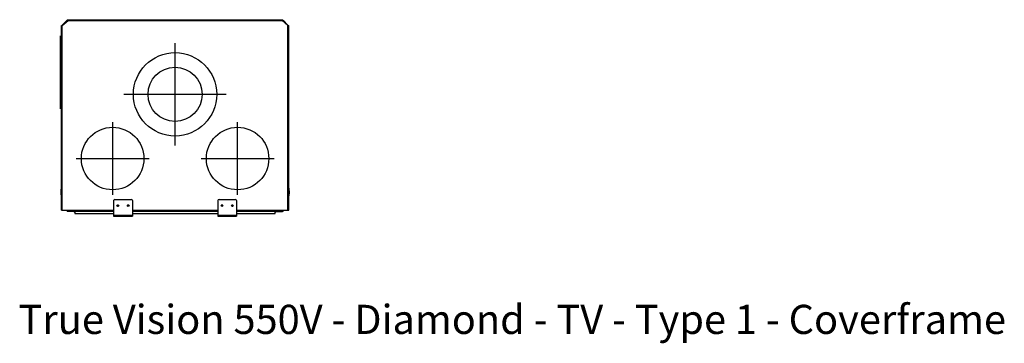
# Model space of a CAD drawing. Units: millimetres. Extents: x 237 to 2601, y 231 to 2723.
# Drawn here: x 237 to 2601, y 231 to 1007 of the extents above; entities that cross this region are included whole.
import ezdxf
from ezdxf.enums import TextEntityAlignment as Align

# ---------------------------------------------------------------- set-up
doc = ezdxf.new("R2010")
doc.units = ezdxf.units.MM
for name, color, linetype in [('Default', 7, 'Continuous'), ('GAS8_550_06-03_S', 7, 'Continuous'), ('GAS8_550_16-01_V', 7, 'Continuous'), ('GAS8_550_16-03_S', 7, 'Continuous'), ('GAS8_550V_08-00_', 7, 'Continuous'), ('GAS8_550V_15-01_', 7, 'Continuous'), ('GAS8_550V_15-02_', 7, 'Continuous'), ('GAS8_550V_15-04_', 7, 'Continuous'), ('GAS8_550V_16-04_', 7, 'Continuous'), ('GS_06-07_DRZIAK_', 7, 'Continuous'), ('ZN_SP_PODLOZKA', 7, 'Continuous')]:
    doc.layers.add(name, color=color, linetype=linetype)
doc.styles.add('SEACAD_Arial', font='arial.ttf')

# ---------------------------------------------------------------- blocks, each defined once
blk = doc.blocks.new('SEANNOT_GROUP1')
at = {"layer": 'Default', "color": 7, "linetype": 'Continuous'}
blk.add_line((71.28, 82.49), (71.28, 99.99), dxfattribs=at)
blk = doc.blocks.new('SEANNOT_GROUP2')
at = {"layer": 'Default', "color": 7, "linetype": 'Continuous'}
blk.add_line((75.03, 70.54), (92.53, 70.54), dxfattribs=at)
blk = doc.blocks.new('SEANNOT_GROUP3')
at = {"layer": 'Default', "color": 7, "linetype": 'Continuous'}
blk.add_line((83.78, 79.29), (83.78, 61.79), dxfattribs=at)
blk = doc.blocks.new('SEANNOT_GROUP4')
at = {"layer": 'Default', "color": 7, "linetype": 'Continuous'}
blk.add_line((86.48, 85.94), (111.08, 85.94), dxfattribs=at)
blk = doc.blocks.new('SEANNOT_GROUP5')
at = {"layer": 'Default', "color": 7, "linetype": 'Continuous'}
blk.add_line((98.78, 73.64), (98.78, 98.24), dxfattribs=at)
blk = doc.blocks.new('SEANNOT_GROUP9')
at = {"layer": 'Default', "color": 7, "linetype": 'Continuous'}
blk.add_line((105.03, 70.54), (122.53, 70.54), dxfattribs=at)
blk = doc.blocks.new('SEANNOT_GROUP10')
at = {"layer": 'Default', "color": 7, "linetype": 'Continuous'}
blk.add_line((113.78, 61.79), (113.78, 79.29), dxfattribs=at)

msp = doc.modelspace()

# ---------------------------------------------------------------- linework, layer by layer
for centre, radius in [((610.2, 828), 100), ((610.2, 828), 65), ((460.2, 674), 75), ((760.2, 674), 75)]:
    msp.add_circle(centre, radius)
at = {"layer": 'GAS8_550_06-03_S', "color": 7, "linetype": 'Continuous'}
for p, q in [((471.7, 562.9), (473.7, 562.9)), ((496.7, 562.9), (498.7, 562.9)), ((721.7, 562.9), (723.7, 562.9)), ((746.7, 562.9), (748.7, 562.9))]:
    msp.add_line(p, q, dxfattribs=at)
at = {"layer": 'GAS8_550_16-01_V', "color": 7, "linetype": 'Continuous'}
for p, q in [((369.7, 548), (369.7, 542)), ((499.5, 562), (495.8, 562)), ((724.5, 562), (720.8, 562)), ((850.7, 542), (850.7, 548)), ((369.7, 542), (462.7, 542)), ((507.7, 542), (712.7, 542)), ((757.7, 542), (850.7, 542))]:
    msp.add_line(p, q, dxfattribs=at)
at = {"layer": 'GAS8_550_16-03_S', "color": 7, "linetype": 'Continuous'}
for p, q in [((368, 546.8), (369.4, 545.3)), ((473.3, 559), (472.1, 559)), ((748.3, 559), (747.1, 559)), ((851, 545.3), (852.4, 546.8))]:
    msp.add_line(p, q, dxfattribs=at)
for centre, start, end in [((368.7, 547.5), 199.5648, 225), ((368.7, 544.6), 0, 45), ((851.7, 544.6), 135, 180), ((851.7, 547.5), 315, 340.4352)]:
    msp.add_arc(centre, 1, start, end, dxfattribs=at)
at = {"layer": 'GAS8_550V_08-00_', "color": 7, "linetype": 'Continuous'}
for p, q in [((470.7, 561.5), (474.7, 561.5)), ((471.2, 562.5), (474.2, 562.5)), ((496.2, 562.5), (499.2, 562.5)), ((721.2, 562.5), (724.2, 562.5)), ((745.7, 561.5), (749.7, 561.5)), ((746.2, 562.5), (749.2, 562.5))]:
    msp.add_line(p, q, dxfattribs=at)
at = {"layer": 'GAS8_550V_15-01_', "color": 7, "linetype": 'Continuous'}
for p, q in [((338.2, 993), (339.2, 994)), ((338.7, 993), (339.2, 994)), ((339.2, 994), (350.2, 1005)), ((339.2, 993), (339.2, 994)), ((350.2, 1005), (352.2, 1007)), ((350.2, 1005), (352.2, 1006)), ((350.2, 1005), (353.2, 1005)), ((352.2, 1006), (352.2, 1007)), ((352.2, 1007), (353.2, 1007)), ((353.2, 1006), (352.2, 1006)), ((867.2, 1007), (868.2, 1007)), ((868.2, 1006), (867.2, 1006)), ((867.2, 1005), (870.2, 1005)), ((868.2, 1007), (870.2, 1005)), ((868.2, 1007), (868.2, 1006)), ((868.2, 1006), (870.2, 1005)), ((870.2, 1005), (881.2, 994)), ((881.2, 994), (881.2, 993)), ((881.2, 994), (882.2, 993)), ((881.2, 994), (881.7, 993))]:
    msp.add_line(p, q, dxfattribs=at)
at = {"layer": 'GAS8_550V_15-02_', "color": 7, "linetype": 'Continuous'}
for p, q in [((350.2, 549), (350.2, 550)), ((351.2, 549), (351.2, 550)), ((365.2, 548), (352.2, 548)), ((365.2, 547), (352.2, 547)), ((365.2, 547), (365.2, 548)), ((367.2, 547), (365.2, 547)), ((367.2, 548), (367.2, 547)), ((853.2, 548), (853.2, 547)), ((853.2, 547), (855.2, 547)), ((855.2, 548), (868.2, 548)), ((855.2, 547), (855.2, 548)), ((855.2, 547), (868.2, 547)), ((869.2, 549), (869.2, 550)), ((870.2, 549), (870.2, 550))]:
    msp.add_line(p, q, dxfattribs=at)
for centre, radius, start, end in [((352.2, 549), 2, 180, 270), ((352.2, 549), 1, 180, 270), ((367.2, 549), 2, 270, 330), ((853.2, 549), 2, 210, 270), ((868.2, 549), 1, 270, 0), ((868.2, 549), 2, 270, 0)]:
    msp.add_arc(centre, radius, start, end, dxfattribs=at)
at = {"layer": 'GAS8_550V_15-04_', "color": 7, "linetype": 'Continuous'}
for p, q in [((337.2, 993), (339.2, 993)), ((337.2, 550), (337.2, 993)), ((339.2, 993), (353.2, 1005)), ((339.2, 550), (339.2, 993)), ((353.2, 1005), (353.2, 1007)), ((353.2, 1007), (867.2, 1007)), ((353.2, 1005), (867.2, 1005)), ((867.2, 1005), (867.2, 1007)), ((867.2, 1005), (881.2, 993)), ((881.2, 993), (883.2, 993)), ((881.2, 550), (881.2, 993)), ((883.2, 550), (883.2, 993)), ((337.2, 550), (339.2, 550)), ((339.2, 550), (353.2, 550)), ((353.2, 550), (462.7, 550)), ((353.2, 548), (353.2, 550)), ((353.2, 548), (462.7, 548)), ((507.7, 550), (712.7, 550)), ((507.7, 548), (712.7, 548)), ((757.7, 550), (867.2, 550)), ((757.7, 548), (867.2, 548)), ((867.2, 550), (867.2, 548)), ((867.2, 550), (881.2, 550)), ((881.2, 550), (883.2, 550))]:
    msp.add_line(p, q, dxfattribs=at)
at = {"layer": 'GAS8_550V_16-04_', "color": 7, "linetype": 'Continuous'}
for p, q in [((474.7, 560.5), (470.7, 560.5)), ((749.7, 560.5), (745.7, 560.5))]:
    msp.add_line(p, q, dxfattribs=at)
at = {"layer": 'GS_06-07_DRZIAK_', "color": 7, "linetype": 'Continuous'}
for p, q in [((462.7, 573), (462.7, 538)), ((465.7, 576), (504.7, 576)), ((507.7, 573), (507.7, 538)), ((712.7, 573), (712.7, 538)), ((715.7, 576), (754.7, 576)), ((757.7, 573), (757.7, 538)), ((462.7, 538), (462.7, 536)), ((462.7, 538), (507.7, 538)), ((462.7, 536), (507.7, 536)), ((507.7, 538), (507.7, 536)), ((712.7, 538), (712.7, 536)), ((712.7, 538), (757.7, 538)), ((712.7, 536), (757.7, 536)), ((757.7, 538), (757.7, 536))]:
    msp.add_line(p, q, dxfattribs=at)
for centre in [(472.7, 561), (497.7, 561), (722.7, 561), (747.7, 561)]:
    msp.add_circle(centre, 2.1, dxfattribs=at)
for centre, start, end in [((465.7, 573), 90, 180), ((504.7, 573), 0, 90), ((715.7, 573), 90, 180), ((754.7, 573), 0, 90)]:
    msp.add_arc(centre, 3, start, end, dxfattribs=at)
at = {"layer": 'ZN_SP_PODLOZKA', "color": 7, "linetype": 'Continuous'}
for centre, start, end in [((370.7, 593.5), 163.165, 196.835), ((849.7, 593.5), 0, 16.835), ((849.7, 593.5), 343.165, 0)]:
    msp.add_arc(centre, 35, start, end, dxfattribs=at)

# ---------------------------------------------------------------- block references
at = {"layer": 'Default', "xscale": 10, "yscale": 10, "zscale": 10}
for name in ['SEANNOT_GROUP1', 'SEANNOT_GROUP5', 'SEANNOT_GROUP4', 'SEANNOT_GROUP3', 'SEANNOT_GROUP10', 'SEANNOT_GROUP2', 'SEANNOT_GROUP9']:
    msp.add_blockref(name, (-377.6, -31.3), dxfattribs=at)

# ---------------------------------------------------------------- texts
at = {"layer": 'Default', "color": 7, "linetype": 'Continuous', "style": 'SEACAD_Arial'}
msp.add_text('True Vision 550V - Diamond - TV - Type 1 - Coverframe', height=70, dxfattribs=at).set_placement((234.2, 323.1), align=Align.TOP_LEFT)

doc.saveas('drawing.dxf')
